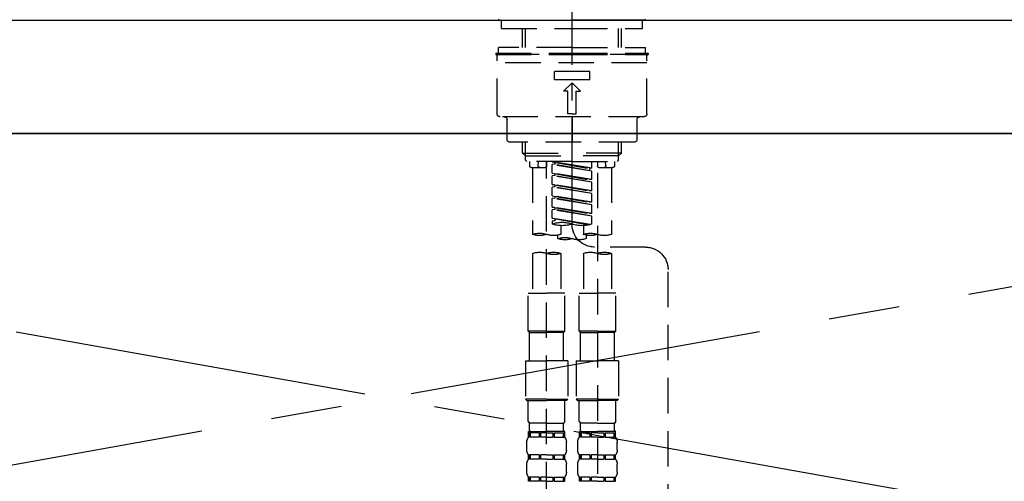
# Model space of a CAD drawing. Extents: x 0 to 26473, y -33085 to -24215.
# Drawn here: x 1272 to 1619, y -30419 to -30257 of the extents above; entities that cross this region are included whole.
import ezdxf

# ---------------------------------------------------------------- set-up
doc = ezdxf.new("R2010")
doc.units = 0
doc.header["$LTSCALE"] = 50
doc.header["$MEASUREMENT"] = 0
for name, pattern in [('CENTER', [2, 1.25, -0.25, 0.25, -0.25]), ('CENTER2', [1.125, 0.75, -0.125, 0.125, -0.125]), ('DASHED', [0.75, 0.5, -0.25]), ('HIDDEN', [0.375, 0.25, -0.125])]:
    doc.linetypes.add(name, pattern=pattern)
doc.layers.get('0').update_dxf_attribs({"linetype": 'CONTINUOUS'})
for name, color, linetype in [('120-キャビネット（外）', 7, 'CONTINUOUS'), ('123-扉向き', 231, 'CENTER'), ('126-甲板', 2, 'CONTINUOUS'), ('150-機器', 8, 'CONTINUOUS'), ('161-番号', 110, 'CONTINUOUS')]:
    doc.layers.add(name, color=color, linetype=linetype)
doc.styles.add('KH001', font='txt')
doc.dimstyles.new('KH1xx030', dxfattribs={"dimscale": 30, "dimtxt": 2, "dimasz": 0.6, "dimexe": 0.3, "dimexo": 1.2, "dimgap": 0.5, "dimtad": 3, "dimdec": 1, "dimdsep": 46, "dimlunit": 6, "dimtxsty": 'KH001', "dimblk": 'DOT', "dimcen": 1, "dimdle": 1, "dimclrd": 256, "dimclre": 256, "dimclrt": 256, "dimadec": 0, "dimazin": 0, "dimtfac": 1, "dimtdec": 1, "dimtix": 1, "dimtmove": 2, "dimatfit": 3, "dimldrblk": 'CLOSEDBLANK', "dimfxl": 1, "dimtolj": 1, "dimtzin": 0, "dimlwd": -1, "dimlwe": -1, "dimarcsym": 0})

# ---------------------------------------------------------------- blocks, each defined once
blk = doc.blocks.new('KHB800HL-10_S2')
at = {"layer": '150-機器', "color": 161, "linetype": 'HIDDEN', "ltscale": 4}
blk.add_line((401.5, 0), (-401.5, 0), dxfattribs=at)
blk = doc.blocks.new('F402_S')
at = {"layer": '150-機器', "color": 161, "linetype": 'CENTER2'}
blk.add_line((0, -72.08), (0, 259.91), dxfattribs=at)
at = {"layer": '150-機器', "color": 13, "linetype": 'Continuous'}
for p, q in [((-25.63, 0), (-25.93, 0.3)), ((-25.63, 0), (0, 0)), ((25.63, 0), (0, 0)), ((25.93, 0.3), (25.63, 0))]:
    blk.add_line(p, q, dxfattribs=at)
at = {"layer": '150-機器', "color": 13, "linetype": 'DASHED', "ltscale": 0.5}
for p, q in [((-24.93, -2.99), (-24.93, 0)), ((24.93, -2.99), (24.93, 0)), ((0, -2.99), (-24.93, -2.99)), ((-17.45, -9.63), (-17.45, -2.99)), ((-16.44, -9.63), (-16.44, -2.99)), ((24.93, -2.99), (0, -2.99)), ((16.44, -9.63), (16.44, -2.99)), ((17.45, -9.63), (17.45, -2.99)), ((0, -9.63), (-25.93, -9.63)), ((-25.93, -11.63), (-25.93, -9.63)), ((0, -9.63), (25.93, -9.63)), ((25.93, -11.63), (25.93, -9.63)), ((0, -11.63), (-26.93, -11.63)), ((-26.93, -11.63), (-26.93, -12.12)), ((0, -12.12), (-26.93, -12.12)), ((-26.43, -33.07), (-26.43, -12.62)), ((-25.93, -12.12), (25.93, -12.12)), ((26.93, -11.63), (0, -11.63)), ((26.93, -12.12), (0, -12.12)), ((26.43, -33.07), (26.43, -12.62)), ((26.93, -11.63), (26.93, -12.12)), ((-26.43, -15.12), (26.43, -15.12)), ((-6.23, -21.1), (-6.23, -18.11)), ((-6.23, -18.11), (6.23, -18.11)), ((6.23, -21.1), (6.23, -18.11)), ((-6.23, -21.1), (6.23, -21.1)), ((-2.99, -25.09), (0, -22.1)), ((2.99, -25.09), (0, -22.1)), ((-1.5, -25.09), (-2.99, -25.09)), ((-1.5, -33.07), (-1.5, -25.09)), ((1.5, -25.09), (2.99, -25.09)), ((1.5, -33.07), (1.5, -25.09)), ((-25.43, -34.07), (25.43, -34.07)), ((0, -33.07), (-1.5, -33.07)), ((0, -33.07), (1.5, -33.07)), ((0, -34.07), (0, -43.04)), ((-22.94, -42.05), (-22.94, -35.06)), ((22.94, -42.05), (22.94, -35.06)), ((-21.94, -43.04), (21.94, -43.04)), ((-17.45, -46.88), (-17.45, -43.04)), ((-16.44, -47.87), (-16.44, -43.04)), ((16.44, -47.87), (16.44, -43.04)), ((17.45, -46.88), (17.45, -43.04)), ((-17.45, -46.88), (0, -46.88)), ((-16.46, -47.87), (-17.45, -46.88)), ((-16.44, -47.89), (0, -47.89)), ((-16.41, -49.37), (-16.41, -47.87)), ((17.45, -46.88), (0, -46.88)), ((16.44, -47.89), (0, -47.89)), ((16.41, -49.37), (16.41, -47.87)), ((16.46, -47.87), (17.45, -46.88)), ((-15.91, -49.87), (-16.41, -49.37)), ((0, -49.87), (-15.96, -49.87)), ((-14.96, -49.87), (-14.96, -51.46)), ((-9.47, -51.96), (-14.46, -51.96)), ((-13.96, -51.96), (-13.96, -75.59)), ((-11.92, -51.42), (-11.79, -49.87)), ((-8.98, -49.87), (-8.98, -51.46)), ((-6.98, -52.23), (-6.98, -49.87)), ((-6.98, -52.23), (6.98, -49.98)), ((-6.98, -53.23), (6.13, -50.87)), ((-6.98, -53.23), (6.98, -50.98)), ((6.98, -49.98), (-6.13, -52.34)), ((0, -49.87), (15.91, -49.87)), ((6.13, -50.13), (6.13, -50.87)), ((6.13, -50.87), (6.98, -50.98)), ((6.13, -50.87), (6.98, -50.98)), ((6.13, -50.87), (6.98, -50.98)), ((6.98, -53.97), (6.98, -50.98)), ((6.98, -53.97), (6.98, -50.98)), ((8.98, -49.87), (8.98, -51.46)), ((8.98, -168.36), (8.98, -49.87)), ((14.46, -51.96), (9.47, -51.96)), ((11.92, -51.42), (11.79, -49.87)), ((13.96, -51.96), (13.96, -75.59)), ((14.96, -49.87), (14.96, -51.46)), ((15.91, -49.87), (16.41, -49.37)), ((-8.98, -53.83), (-8.98, -168.99)), ((-6.98, -52.23), (-6.13, -52.34)), ((-6.98, -56.22), (-6.98, -53.23)), ((-6.98, -56.22), (6.98, -53.97)), ((-6.98, -57.22), (6.13, -54.86)), ((-6.98, -57.22), (6.98, -54.96)), ((-6.13, -52.34), (-6.13, -53.08)), ((6.98, -53.97), (-6.13, -56.32)), ((6.13, -54.12), (6.13, -54.86)), ((6.13, -54.12), (6.13, -54.86)), ((6.13, -54.86), (6.98, -54.96)), ((6.13, -54.86), (6.98, -54.96)), ((6.98, -57.96), (6.98, -54.96)), ((6.98, -57.96), (6.98, -54.96)), ((-6.98, -56.22), (-6.13, -56.32)), ((-6.98, -60.21), (-6.98, -57.22)), ((-6.98, -60.21), (6.98, -57.96)), ((-6.98, -61.21), (6.13, -58.85)), ((-6.98, -61.21), (6.98, -58.95)), ((6.98, -57.96), (-6.13, -60.31)), ((6.13, -58.09), (6.13, -58.85)), ((6.13, -58.11), (6.13, -58.85)), ((6.13, -58.11), (6.13, -58.85)), ((6.13, -58.85), (6.98, -58.95)), ((6.13, -58.85), (6.98, -58.95)), ((6.13, -58.85), (6.98, -58.95)), ((6.18, -58.09), (6.98, -57.96)), ((6.98, -61.95), (6.98, -58.95)), ((6.98, -61.95), (6.98, -58.95)), ((-6.98, -60.21), (-6.13, -60.31)), ((-6.98, -64.2), (-6.98, -61.21)), ((-6.98, -64.2), (6.98, -61.95)), ((6.98, -61.95), (-6.13, -64.3)), ((6.13, -62.1), (6.13, -62.84)), ((6.13, -62.1), (6.13, -62.84)), ((-6.98, -65.2), (6.13, -62.84)), ((-6.98, -65.2), (6.98, -62.94)), ((-6.98, -64.2), (-6.13, -64.3)), ((-6.98, -68.19), (-6.98, -65.2)), ((-6.98, -68.19), (6.98, -65.94)), ((6.98, -65.94), (-6.13, -68.29)), ((6.13, -62.84), (6.98, -62.94)), ((6.13, -62.84), (6.98, -62.94)), ((6.18, -66.06), (6.98, -65.94)), ((6.98, -65.94), (6.98, -62.94)), ((6.98, -65.94), (6.98, -62.94)), ((-6.98, -69.18), (6.13, -66.83)), ((-6.98, -69.18), (6.98, -66.93)), ((-6.98, -68.19), (-6.13, -68.29)), ((-6.98, -71.92), (-6.98, -69.18)), ((6.13, -66.07), (6.13, -66.83)), ((6.13, -66.09), (6.13, -66.83)), ((6.13, -66.09), (6.13, -66.83)), ((6.13, -66.83), (6.98, -66.93)), ((6.13, -66.83), (6.98, -66.93)), ((6.98, -69.92), (6.98, -66.93)), ((6.98, -69.92), (6.98, -66.93)), ((-6.45, -72.09), (6.98, -69.92)), ((6.98, -69.92), (-5.89, -72.24)), ((-3.99, -72.51), (-3.99, -75.59)), ((3.99, -72.51), (3.99, -75.59)), ((6.13, -70.06), (6.13, -70.82)), ((6.13, -70.08), (6.13, -70.82)), ((6.13, -70.08), (6.13, -70.82)), ((6.13, -70.82), (6.98, -70.92)), ((6.13, -70.82), (6.98, -70.92)), ((6.18, -70.05), (6.98, -69.92)), ((6.98, -70.92), (6.98, -71.92)), ((-4.99, -75.86), (-4.99, -77.09)), ((4.99, -77.09), (4.99, -75.86)), ((-25.94, -80.08), (-7.97, -80.06)), ((-13.96, -82.3), (-13.96, -96.27)), ((-3.99, -82.3), (-3.99, -96.27)), ((3.99, -82.3), (3.99, -96.27)), ((13.96, -82.3), (13.96, -96.27)), ((-33.91, -326.25), (-33.91, -88.06)), ((-15.46, -109.74), (-15.46, -96.27)), ((-15.46, -96.27), (-8.98, -96.27)), ((-2.49, -96.27), (-8.98, -96.27)), ((-2.49, -109.74), (-2.49, -96.27)), ((2.49, -109.74), (2.49, -96.27)), ((2.49, -96.27), (8.98, -96.27)), ((15.46, -96.27), (8.98, -96.27)), ((15.46, -109.74), (15.46, -96.27)), ((-8.98, -109.74), (-15.46, -109.74)), ((-15.46, -109.74), (-14.96, -110.24)), ((-14.96, -110.24), (-8.98, -110.24)), ((-14.96, -120.21), (-14.96, -110.24)), ((-8.98, -109.74), (-2.49, -109.74)), ((-2.99, -110.24), (-8.98, -110.24)), ((-2.49, -109.74), (-2.99, -110.24)), ((-2.99, -120.21), (-2.99, -110.24)), ((8.98, -109.74), (2.49, -109.74)), ((2.49, -109.74), (2.99, -110.24)), ((2.99, -110.24), (8.98, -110.24)), ((2.99, -120.21), (2.99, -110.24)), ((8.98, -109.74), (15.46, -109.74)), ((14.96, -110.24), (8.98, -110.24)), ((15.46, -109.74), (14.96, -110.24)), ((14.96, -120.21), (14.96, -110.24)), ((-16.46, -120.21), (-8.98, -120.21)), ((-16.46, -120.21), (-16.46, -133.67)), ((-1.5, -120.21), (-8.98, -120.21)), ((-1.5, -120.21), (-1.5, -133.67)), ((1.5, -120.21), (8.98, -120.21)), ((1.5, -120.21), (1.5, -133.67)), ((16.46, -120.21), (8.98, -120.21)), ((16.46, -120.21), (16.46, -133.67)), ((-8.98, -133.67), (-16.46, -133.67)), ((-16.46, -133.67), (-15.96, -134.17)), ((-15.96, -134.17), (-8.98, -134.17)), ((-15.46, -141.65), (-15.46, -134.17)), ((-8.98, -133.67), (-1.5, -133.67)), ((-1.99, -134.17), (-8.98, -134.17)), ((-2.49, -141.65), (-2.49, -134.17)), ((-1.5, -133.67), (-1.99, -134.17)), ((8.98, -133.67), (1.5, -133.67)), ((1.5, -133.67), (1.99, -134.17)), ((1.99, -134.17), (8.98, -134.17)), ((2.49, -141.65), (2.49, -134.17)), ((8.98, -133.67), (16.46, -133.67)), ((15.96, -134.17), (8.98, -134.17)), ((15.46, -141.65), (15.46, -134.17)), ((16.46, -133.67), (15.96, -134.17)), ((-15.46, -141.65), (-14.96, -142.15)), ((-14.96, -144.74), (-14.96, -142.15)), ((-8.98, -142.15), (-14.96, -142.15)), ((-8.98, -142.15), (-2.99, -142.15)), ((-2.49, -141.65), (-2.99, -142.15)), ((-2.99, -144.74), (-2.99, -142.15)), ((2.49, -141.65), (2.99, -142.15)), ((2.99, -144.74), (2.99, -142.15)), ((8.98, -142.15), (2.99, -142.15)), ((8.98, -142.15), (14.96, -142.15)), ((15.46, -141.65), (14.96, -142.15)), ((14.96, -144.74), (14.96, -142.15)), ((-15.46, -145.14), (-8.98, -145.14)), ((-15.36, -147.14), (-15.36, -145.14)), ((-15.36, -145.14), (-8.98, -145.14)), ((-14.96, -145.64), (-15.36, -145.64)), ((-14.96, -145.64), (-14.96, -147.14)), ((-14.86, -145.14), (-8.98, -145.14)), ((-14.86, -145.14), (-8.98, -145.14)), ((-11.65, -145.64), (-14.77, -145.64)), ((-14.77, -145.64), (-14.77, -147.14)), ((-11.65, -145.64), (-11.65, -147.14)), ((-8.98, -145.64), (-11.19, -145.64)), ((-11.19, -145.64), (-11.19, -147.14)), ((-2.59, -145.14), (-8.98, -145.14)), ((-8.98, -145.64), (-6.77, -145.64)), ((-6.77, -145.64), (-6.77, -147.14)), ((-6.3, -145.64), (-3.18, -145.64)), ((-6.3, -145.64), (-6.3, -147.14)), ((-3.18, -145.64), (-3.18, -147.14)), ((-2.99, -145.64), (-2.59, -145.64)), ((-2.99, -145.64), (-2.99, -147.14)), ((-2.59, -147.14), (-2.59, -145.14)), ((2.49, -145.14), (8.98, -145.14)), ((2.59, -147.14), (2.59, -145.14)), ((2.59, -145.14), (8.98, -145.14)), ((2.99, -145.64), (2.59, -145.64)), ((2.99, -145.64), (2.99, -147.14)), ((3.09, -145.14), (8.98, -145.14)), ((3.09, -145.14), (8.98, -145.14)), ((6.3, -145.64), (3.18, -145.64)), ((3.18, -145.64), (3.18, -147.14)), ((6.3, -145.64), (6.3, -147.14)), ((8.98, -145.64), (6.77, -145.64)), ((6.77, -145.64), (6.77, -147.14)), ((15.36, -145.14), (8.98, -145.14)), ((8.98, -145.64), (11.19, -145.64)), ((11.19, -145.64), (11.19, -147.14)), ((11.65, -145.64), (14.77, -145.64)), ((11.65, -145.64), (11.65, -147.14)), ((14.77, -145.64), (14.77, -147.14)), ((14.96, -145.64), (15.36, -145.64)), ((14.96, -145.64), (14.96, -147.14)), ((15.36, -147.14), (15.36, -145.14)), ((-15.96, -151.68), (-15.96, -148.88)), ((-14.96, -147.14), (-15.36, -147.14)), ((-11.65, -147.14), (-14.77, -147.14)), ((-8.98, -147.14), (-11.19, -147.14)), ((-8.98, -147.14), (-6.77, -147.14)), ((-6.3, -147.14), (-3.18, -147.14)), ((-2.99, -147.14), (-2.59, -147.14)), ((-1.99, -151.68), (-1.99, -148.88)), ((1.99, -151.68), (1.99, -148.88)), ((2.99, -147.14), (2.59, -147.14)), ((6.3, -147.14), (3.18, -147.14)), ((8.98, -147.14), (6.77, -147.14)), ((8.98, -147.14), (11.19, -147.14)), ((11.65, -147.14), (14.77, -147.14)), ((14.96, -147.14), (15.36, -147.14)), ((15.96, -151.68), (15.96, -148.88)), ((-15.36, -154.92), (-15.36, -153.42)), ((-14.96, -153.42), (-15.36, -153.42)), ((-14.96, -154.92), (-15.36, -154.92)), ((-14.96, -153.42), (-14.96, -154.92)), ((-14.77, -153.42), (-14.77, -154.92)), ((-11.65, -153.42), (-14.77, -153.42)), ((-11.65, -154.92), (-14.77, -154.92)), ((-11.65, -153.42), (-11.65, -154.92)), ((-11.19, -153.42), (-11.19, -154.92)), ((-8.98, -153.42), (-11.19, -153.42)), ((-8.98, -154.92), (-11.19, -154.92)), ((-8.98, -153.42), (-6.77, -153.42)), ((-8.98, -154.92), (-6.77, -154.92)), ((-6.77, -153.42), (-6.77, -154.92)), ((-6.3, -153.42), (-6.3, -154.92)), ((-6.3, -153.42), (-3.18, -153.42)), ((-6.3, -154.92), (-3.18, -154.92)), ((-3.18, -153.42), (-3.18, -154.92)), ((-2.99, -153.42), (-2.99, -154.92)), ((-2.99, -153.42), (-2.59, -153.42)), ((-2.99, -154.92), (-2.59, -154.92)), ((-2.59, -154.92), (-2.59, -153.42)), ((2.59, -154.92), (2.59, -153.42)), ((2.99, -153.42), (2.59, -153.42)), ((2.99, -154.92), (2.59, -154.92)), ((2.99, -153.42), (2.99, -154.92)), ((3.18, -153.42), (3.18, -154.92)), ((6.3, -153.42), (3.18, -153.42)), ((6.3, -154.92), (3.18, -154.92)), ((6.3, -153.42), (6.3, -154.92)), ((6.77, -153.42), (6.77, -154.92)), ((8.98, -153.42), (6.77, -153.42)), ((8.98, -154.92), (6.77, -154.92)), ((8.98, -153.42), (11.19, -153.42)), ((8.98, -154.92), (11.19, -154.92)), ((11.19, -153.42), (11.19, -154.92)), ((11.65, -153.42), (11.65, -154.92)), ((11.65, -153.42), (14.77, -153.42)), ((11.65, -154.92), (14.77, -154.92)), ((14.77, -153.42), (14.77, -154.92)), ((14.96, -153.42), (14.96, -154.92)), ((14.96, -153.42), (15.36, -153.42)), ((14.96, -154.92), (15.36, -154.92)), ((15.36, -154.92), (15.36, -153.42)), ((-15.96, -159.46), (-15.96, -156.66)), ((-1.99, -159.46), (-1.99, -156.66)), ((1.99, -159.46), (1.99, -156.66)), ((15.96, -159.46), (15.96, -156.66)), ((-15.36, -162.7), (-15.36, -161.2)), ((-14.96, -161.2), (-15.36, -161.2)), ((-14.96, -162.7), (-15.36, -162.7)), ((-14.96, -161.2), (-14.96, -162.7)), ((-14.77, -161.2), (-14.77, -162.7)), ((-11.65, -161.2), (-14.77, -161.2)), ((-11.65, -162.7), (-14.77, -162.7)), ((-11.65, -161.2), (-11.65, -162.7)), ((-11.19, -161.2), (-11.19, -162.7)), ((-8.98, -161.2), (-11.19, -161.2)), ((-8.98, -162.7), (-11.19, -162.7)), ((-8.98, -161.2), (-6.77, -161.2)), ((-8.98, -162.7), (-6.77, -162.7)), ((-6.77, -161.2), (-6.77, -162.7)), ((-6.3, -161.2), (-6.3, -162.7)), ((-6.3, -161.2), (-3.18, -161.2)), ((-6.3, -162.7), (-3.18, -162.7)), ((-3.18, -161.2), (-3.18, -162.7)), ((-2.99, -161.2), (-2.99, -162.7)), ((-2.99, -161.2), (-2.59, -161.2)), ((-2.99, -162.7), (-2.59, -162.7)), ((-2.59, -162.7), (-2.59, -161.2)), ((2.59, -162.7), (2.59, -161.2)), ((2.99, -161.2), (2.59, -161.2)), ((2.99, -162.7), (2.59, -162.7)), ((2.99, -161.2), (2.99, -162.7)), ((3.18, -161.2), (3.18, -162.7)), ((6.3, -161.2), (3.18, -161.2)), ((6.3, -162.7), (3.18, -162.7)), ((6.3, -161.2), (6.3, -162.7)), ((6.77, -161.2), (6.77, -162.7)), ((8.98, -161.2), (6.77, -161.2)), ((8.98, -162.7), (6.77, -162.7)), ((8.98, -161.2), (11.19, -161.2)), ((8.98, -162.7), (11.19, -162.7)), ((11.19, -161.2), (11.19, -162.7)), ((11.65, -161.2), (11.65, -162.7)), ((11.65, -161.2), (14.77, -161.2)), ((11.65, -162.7), (14.77, -162.7)), ((14.77, -161.2), (14.77, -162.7)), ((14.96, -161.2), (14.96, -162.7)), ((14.96, -161.2), (15.36, -161.2)), ((14.96, -162.7), (15.36, -162.7)), ((15.36, -162.7), (15.36, -161.2))]:
    blk.add_line(p, q, dxfattribs=at)
for centre, radius, start, end in [((-25.93, -12.62), 0.499, 90, 180), ((25.93, -12.62), 0.499, 0, 90), ((-25.43, -33.07), 0.997, 180, 270), ((-23.94, -35.06), 0.997, 0, 90), ((23.94, -35.06), 0.997, 90, 180), ((25.43, -33.07), 0.997, 270, 0), ((-21.94, -42.05), 0.997, 180, 270), ((21.94, -42.05), 0.997, 270, 0), ((-14.46, -51.46), 0.499, 180, 270), ((-11.42, -51.46), 0.499, 175.0337, 270), ((-9.47, -51.46), 0.499, 270, 0), ((9.47, -51.46), 0.499, 180, 270), ((11.42, -51.46), 0.499, 270, 4.9663), ((14.46, -51.46), 0.499, 270, 0), ((-7.98, -72.08), 7.98, 270.0651, 0), ((-3.49, -62.05), 10.47, 250.5288, 289.4712), ((3.49, -81.79), 10.47, 70.5288, 109.4712), ((3.49, -62.05), 10.47, 250.5288, 289.4712), ((-11.47, -68.53), 7.48, 250.5288, 289.4712), ((-6.48, -82.64), 7.48, 70.5288, 109.4712), ((-6.48, -68.53), 7.48, 250.5288, 289.4712), ((6.48, -68.53), 7.48, 250.5288, 289.4712), ((11.47, -82.64), 7.48, 70.5288, 109.4712), ((11.47, -68.53), 7.48, 250.5288, 289.4712), ((-2.49, -70.03), 7.48, 250.5288, 289.4712), ((2.49, -84.14), 7.48, 70.5288, 109.4712), ((2.49, -70.03), 7.48, 250.5288, 289.4712), ((-25.93, -88.06), 7.98, 90.0651, 180), ((-11.47, -89.35), 7.48, 70.5288, 109.4712), ((-11.47, -75.25), 7.48, 250.5288, 289.4712), ((-6.48, -89.35), 7.48, 70.5288, 109.4712), ((6.48, -89.35), 7.48, 70.5288, 109.4712), ((6.48, -75.25), 7.48, 250.5288, 289.4712), ((11.47, -89.35), 7.48, 70.5288, 109.4712), ((-14.56, -144.74), 0.399, 180, 270), ((-3.39, -144.74), 0.399, 270, 0), ((3.39, -144.74), 0.399, 180, 270), ((14.56, -144.74), 0.399, 270, 0), ((-13.11, -148.88), 2.84, 142.1507, 180), ((-4.84, -148.88), 2.84, 0, 37.8493), ((4.84, -148.88), 2.84, 142.1507, 180), ((13.11, -148.88), 2.84, 0, 37.8493), ((-13.11, -151.68), 2.84, 180, 217.8493), ((-4.84, -151.68), 2.84, 322.1507, 0), ((4.84, -151.68), 2.84, 180, 217.8493), ((13.11, -151.68), 2.84, 322.1507, 0), ((-13.11, -156.66), 2.84, 142.1507, 180), ((-4.84, -156.66), 2.84, 0, 37.8493), ((4.84, -156.66), 2.84, 142.1507, 180), ((13.11, -156.66), 2.84, 0, 37.8493), ((-13.11, -159.46), 2.84, 180, 217.8493), ((-4.84, -159.46), 2.84, 322.1507, 0), ((4.84, -159.46), 2.84, 180, 217.8493), ((13.11, -159.46), 2.84, 322.1507, 0)]:
    blk.add_arc(centre, radius, start, end, dxfattribs=at)
blk = doc.blocks.new('_Dot')
at = {"color": 0, "linetype": 'ByBlock', "lineweight": -2}
blk.add_line((-0.5, 0), (-1, 0), dxfattribs=at)
at = {"color": 0, "linetype": 'ByBlock', "const_width": 0.5}
blk.add_lwpolyline([(-0.25, 0, 1), (0.25, 0, 1)], format="xyb", close=True, dxfattribs=at)

msp = doc.modelspace()

# ---------------------------------------------------------------- linework, layer by layer
at = {"layer": '120-キャビネット（外）', "color": 6}
msp.add_lwpolyline([(876.53, -30296.71), (1926.53, -30296.71), (1926.53, -31016.71), (876.53, -31016.71)], close=True, dxfattribs=at)
at = {"layer": '123-扉向き', "ltscale": 2}
for p, q in [((876.53, -30296.41), (1926.53, -30483.71)), ((1926.53, -30296.41), (876.53, -30483.71))]:
    msp.add_line(p, q, dxfattribs=at)
at = {"layer": '126-甲板'}
msp.add_lwpolyline([(854.53, -30256.71), (2698.53, -30256.71), (2698.53, -30296.71), (854.53, -30296.71)], close=True, dxfattribs=at)

# ---------------------------------------------------------------- block references
at = {"layer": '150-機器', "xscale": -1}
for name in ['F402_S', 'KHB800HL-10_S2']:
    msp.add_blockref(name, (1466.53, -30256.71), dxfattribs=at)

# ---------------------------------------------------------------- leaders
at = {"layer": '161-番号'}
msp.add_leader([(1879.29, -30559.32), (1531.96, -29963.56)], dimstyle='KH1xx030', override={"dimasz": 2, "dimgap": 0.5, "dimtad": 1}, dxfattribs=at)

doc.saveas('drawing.dxf')
